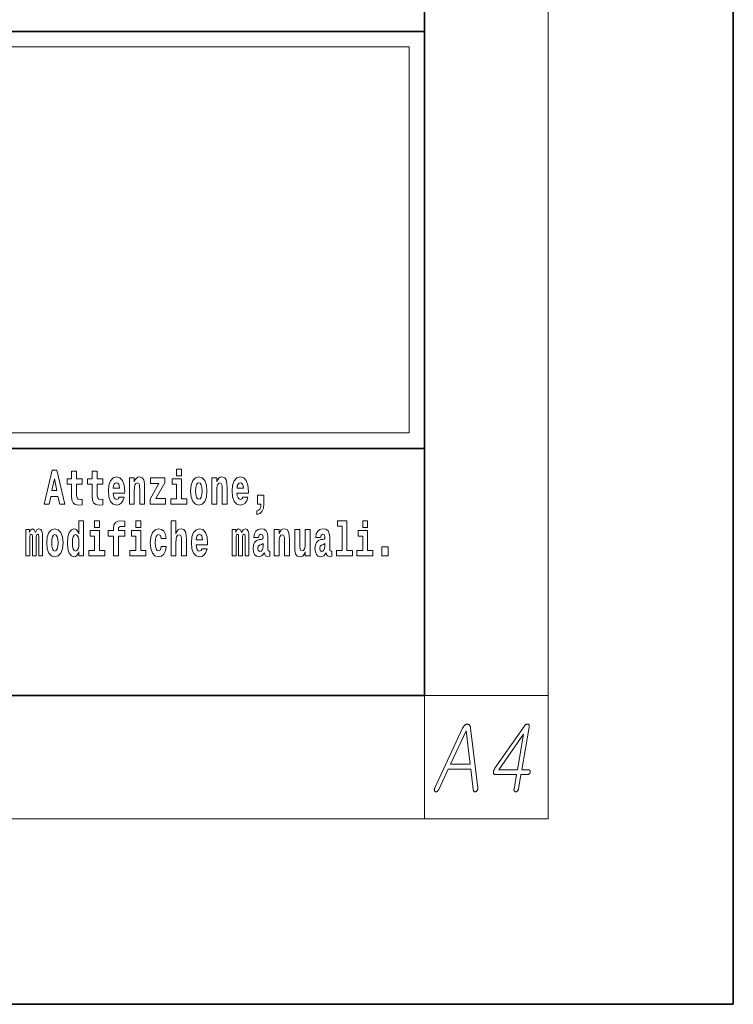
# Model space of a CAD drawing. Extents: x 0 to 210, y 0 to 297.
# Drawn here: x 187 to 210, y 0 to 32 of the extents above; entities that cross this region are included whole.
import ezdxf

# ---------------------------------------------------------------- set-up
doc = ezdxf.new("R2010")
doc.units = 0

msp = doc.modelspace()

# ---------------------------------------------------------------- linework, layer by layer
at = {"color": 7, "lineweight": 35}
for p, q in [((210, 0), (210, 297)), ((200, 10), (200, 287)), ((20, 31.5), (200, 31.5)), ((147.812, 31.5), (200, 31.5)), ((200, 10), (200, 31.5)), ((147.812, 18), (198.5, 18)), ((187, 18), (200, 18)), ((20, 10), (200, 10)), ((20, 10), (200, 10)), ((0, 0), (210, 0))]:
    msp.add_line(p, q, dxfattribs=at)
at = {"color": 7, "lineweight": 13}
for p, q in [((204, 6), (204, 291)), ((148.312, 31), (199.5, 31)), ((199.5, 31), (199.5, 18.5)), ((200, 10), (204, 10)), ((200, 10), (200, 6)), ((204, 6), (16, 6))]:
    msp.add_line(p, q, dxfattribs=at)
at = {"color": 252, "lineweight": 13}
msp.add_line((148.312, 18.5), (199.5, 18.5), dxfattribs=at)
at = {"color": 7, "lineweight": 13}
for points in [[(187.94, 17.293), (187.679, 16.193), (187.843, 16.193), (187.895, 16.446), (188.132, 16.446), (188.187, 16.193), (188.353, 16.193), (188.093, 17.293)], [(188.919, 17.016), (188.729, 17.016), (188.729, 17.265), (188.573, 17.265), (188.573, 17.016), (188.424, 17.016), (188.424, 16.839), (188.573, 16.839), (188.573, 16.46), (188.583, 16.323), (188.618, 16.232), (188.686, 16.181), (188.792, 16.163), (188.919, 16.171), (188.919, 16.352), (188.846, 16.346), (188.786, 16.358), (188.75, 16.396), (188.734, 16.458), (188.729, 16.541), (188.729, 16.839), (188.919, 16.839)], [(189.587, 17.016), (189.397, 17.016), (189.397, 17.265), (189.241, 17.265), (189.241, 17.016), (189.092, 17.016), (189.092, 16.839), (189.241, 16.839), (189.241, 16.46), (189.251, 16.323), (189.286, 16.232), (189.354, 16.181), (189.46, 16.163), (189.587, 16.171), (189.587, 16.352), (189.514, 16.346), (189.454, 16.358), (189.418, 16.396), (189.401, 16.458), (189.397, 16.541), (189.397, 16.839), (189.587, 16.839)], [(191.973, 17.332), (191.973, 17.116), (192.13, 17.116), (192.13, 17.332)], [(188.016, 17.019), (188.092, 16.631), (187.937, 16.631)], [(190.11, 16.422), (190.077, 16.368), (190.029, 16.349), (189.987, 16.362), (189.954, 16.4), (189.93, 16.463), (189.918, 16.55), (190.29, 16.55), (190.291, 16.607), (190.274, 16.808), (190.221, 16.956), (190.138, 17.045), (190.025, 17.075), (189.917, 17.043), (189.834, 16.954), (189.781, 16.81), (189.763, 16.62), (189.781, 16.426), (189.834, 16.282), (189.915, 16.193), (190.022, 16.163), (190.11, 16.179), (190.181, 16.225), (190.236, 16.304), (190.277, 16.422)], [(190.443, 17.045), (190.443, 16.193), (190.602, 16.193), (190.602, 16.617), (190.606, 16.732), (190.623, 16.815), (190.655, 16.864), (190.705, 16.881), (190.746, 16.866), (190.768, 16.824), (190.776, 16.756), (190.778, 16.667), (190.778, 16.193), (190.937, 16.193), (190.937, 16.71), (190.931, 16.862), (190.909, 16.976), (190.858, 17.048), (190.767, 17.073), (190.714, 17.064), (190.67, 17.035), (190.633, 16.986), (190.602, 16.915), (190.602, 17.045)], [(191.593, 16.886), (191.593, 17.045), (191.13, 17.045), (191.13, 16.861), (191.392, 16.861), (191.112, 16.36), (191.112, 16.193), (191.608, 16.193), (191.608, 16.377), (191.305, 16.377)], [(192.301, 16.369), (192.13, 16.369), (192.13, 17.016), (191.829, 17.016), (191.829, 16.839), (191.973, 16.839), (191.973, 16.369), (191.784, 16.369), (191.784, 16.193), (192.301, 16.193)], [(192.428, 16.618), (192.446, 16.423), (192.498, 16.281), (192.581, 16.193), (192.692, 16.163), (192.802, 16.193), (192.885, 16.281), (192.937, 16.423), (192.956, 16.618), (192.937, 16.812), (192.885, 16.956), (192.801, 17.043), (192.691, 17.075), (192.581, 17.043), (192.498, 16.956), (192.446, 16.812)], [(193.115, 17.045), (193.115, 16.193), (193.274, 16.193), (193.274, 16.617), (193.278, 16.732), (193.295, 16.815), (193.327, 16.864), (193.377, 16.881), (193.418, 16.866), (193.44, 16.824), (193.448, 16.756), (193.45, 16.667), (193.45, 16.193), (193.609, 16.193), (193.609, 16.71), (193.603, 16.862), (193.581, 16.976), (193.53, 17.048), (193.439, 17.073), (193.386, 17.064), (193.341, 17.035), (193.305, 16.986), (193.274, 16.915), (193.274, 17.045)], [(194.118, 16.422), (194.085, 16.368), (194.037, 16.349), (193.995, 16.362), (193.962, 16.4), (193.937, 16.463), (193.926, 16.55), (194.298, 16.55), (194.299, 16.607), (194.281, 16.808), (194.229, 16.956), (194.146, 17.045), (194.033, 17.075), (193.925, 17.043), (193.842, 16.954), (193.788, 16.81), (193.771, 16.62), (193.788, 16.426), (193.842, 16.282), (193.923, 16.193), (194.029, 16.163), (194.118, 16.179), (194.189, 16.225), (194.243, 16.304), (194.284, 16.422)], [(190.128, 16.713), (189.922, 16.713), (189.931, 16.786), (189.954, 16.842), (189.986, 16.877), (190.025, 16.889), (190.066, 16.877), (190.098, 16.843), (190.118, 16.788)], [(192.692, 16.886), (192.737, 16.869), (192.77, 16.818), (192.79, 16.734), (192.798, 16.62), (192.79, 16.504), (192.77, 16.42), (192.737, 16.369), (192.692, 16.354), (192.647, 16.369), (192.613, 16.422), (192.593, 16.507), (192.587, 16.626), (192.593, 16.737), (192.615, 16.818), (192.648, 16.869)], [(194.136, 16.713), (193.929, 16.713), (193.938, 16.786), (193.962, 16.842), (193.994, 16.877), (194.033, 16.889), (194.074, 16.877), (194.106, 16.843), (194.126, 16.788)], [(194.57, 15.864), (194.666, 15.894), (194.738, 15.96), (194.783, 16.067), (194.798, 16.205), (194.798, 16.485), (194.594, 16.485), (194.594, 16.193), (194.705, 16.193), (194.705, 16.171), (194.696, 16.094), (194.672, 16.035), (194.629, 15.995), (194.57, 15.973)], [(188.802, 14.648), (188.802, 14.517), (188.961, 14.517), (188.961, 15.655), (188.802, 15.655), (188.802, 15.238), (188.77, 15.309), (188.735, 15.36), (188.695, 15.389), (188.648, 15.398), (188.564, 15.366), (188.497, 15.278), (188.454, 15.135), (188.438, 14.943), (188.454, 14.75), (188.497, 14.606), (188.564, 14.517), (188.648, 14.487), (188.696, 14.496), (188.736, 14.525), (188.77, 14.575)], [(189.317, 15.655), (189.317, 15.439), (189.473, 15.439), (189.473, 15.655)], [(189.759, 15.162), (189.929, 15.162), (189.929, 14.517), (190.086, 14.517), (190.086, 15.162), (190.298, 15.162), (190.298, 15.339), (190.086, 15.339), (190.086, 15.376), (190.093, 15.422), (190.114, 15.452), (190.149, 15.468), (190.2, 15.474), (190.299, 15.466), (190.299, 15.647), (190.182, 15.655), (190.069, 15.642), (189.99, 15.603), (189.944, 15.527), (189.929, 15.406), (189.929, 15.339), (189.759, 15.339)], [(190.653, 15.655), (190.653, 15.439), (190.809, 15.439), (190.809, 15.655)], [(191.795, 15.655), (191.795, 14.517), (191.953, 14.517), (191.953, 14.94), (191.958, 15.056), (191.974, 15.138), (192.006, 15.187), (192.056, 15.205), (192.097, 15.189), (192.12, 15.148), (192.127, 15.08), (192.13, 14.991), (192.13, 14.517), (192.288, 14.517), (192.288, 15.034), (192.283, 15.186), (192.261, 15.3), (192.21, 15.371), (192.119, 15.397), (192.065, 15.387), (192.021, 15.358), (191.984, 15.309), (191.953, 15.238), (191.953, 15.655)], [(197.188, 15.477), (197.332, 15.477), (197.332, 14.693), (197.149, 14.693), (197.149, 14.517), (197.666, 14.517), (197.666, 14.693), (197.489, 14.693), (197.489, 15.655), (197.188, 15.655)], [(198, 15.655), (198, 15.439), (198.156, 15.439), (198.156, 15.655)], [(187.509, 15.148), (187.509, 14.517), (187.635, 14.517), (187.635, 15.105), (187.629, 15.229), (187.612, 15.32), (187.575, 15.378), (187.514, 15.398), (187.451, 15.366), (187.399, 15.274), (187.363, 15.365), (187.302, 15.398), (187.247, 15.366), (187.208, 15.278), (187.208, 15.368), (187.094, 15.368), (187.094, 14.517), (187.219, 14.517), (187.219, 15.141), (187.231, 15.198), (187.267, 15.219), (187.293, 15.203), (187.302, 15.159), (187.302, 14.517), (187.426, 14.517), (187.426, 15.141), (187.439, 15.198), (187.474, 15.219), (187.5, 15.203), (187.509, 15.159)], [(187.768, 14.942), (187.786, 14.747), (187.838, 14.604), (187.921, 14.517), (188.032, 14.487), (188.142, 14.517), (188.225, 14.604), (188.277, 14.747), (188.296, 14.942), (188.277, 15.135), (188.225, 15.279), (188.141, 15.366), (188.031, 15.398), (187.921, 15.366), (187.838, 15.279), (187.786, 15.135)], [(189.644, 14.693), (189.473, 14.693), (189.473, 15.339), (189.173, 15.339), (189.173, 15.162), (189.317, 15.162), (189.317, 14.693), (189.127, 14.693), (189.127, 14.517), (189.644, 14.517)], [(190.98, 14.693), (190.809, 14.693), (190.809, 15.339), (190.509, 15.339), (190.509, 15.162), (190.653, 15.162), (190.653, 14.693), (190.463, 14.693), (190.463, 14.517), (190.98, 14.517)], [(191.478, 14.821), (191.447, 14.717), (191.384, 14.679), (191.34, 14.694), (191.306, 14.745), (191.286, 14.829), (191.28, 14.945), (191.286, 15.059), (191.307, 15.143), (191.341, 15.192), (191.384, 15.21), (191.447, 15.176), (191.477, 15.086), (191.634, 15.086), (191.61, 15.216), (191.56, 15.314), (191.485, 15.376), (191.387, 15.398), (191.276, 15.365), (191.192, 15.273), (191.138, 15.129), (191.12, 14.94), (191.138, 14.753), (191.189, 14.61), (191.27, 14.518), (191.377, 14.487), (191.479, 14.511), (191.558, 14.575), (191.61, 14.682), (191.634, 14.821)], [(192.798, 14.745), (192.764, 14.691), (192.717, 14.672), (192.674, 14.685), (192.641, 14.723), (192.617, 14.786), (192.606, 14.873), (192.977, 14.873), (192.978, 14.931), (192.961, 15.132), (192.908, 15.279), (192.825, 15.368), (192.712, 15.398), (192.604, 15.366), (192.521, 15.278), (192.468, 15.133), (192.45, 14.943), (192.468, 14.75), (192.521, 14.606), (192.602, 14.517), (192.709, 14.487), (192.798, 14.503), (192.869, 14.549), (192.923, 14.628), (192.964, 14.745)], [(194.188, 15.148), (194.188, 14.517), (194.314, 14.517), (194.314, 15.105), (194.309, 15.229), (194.291, 15.32), (194.254, 15.378), (194.193, 15.398), (194.13, 15.366), (194.078, 15.274), (194.042, 15.365), (193.981, 15.398), (193.926, 15.366), (193.887, 15.278), (193.887, 15.368), (193.773, 15.368), (193.773, 14.517), (193.898, 14.517), (193.898, 15.141), (193.91, 15.198), (193.946, 15.219), (193.973, 15.203), (193.981, 15.159), (193.981, 14.517), (194.106, 14.517), (194.106, 15.141), (194.118, 15.198), (194.153, 15.219), (194.179, 15.203), (194.188, 15.159)], [(194.63, 15.111), (194.648, 15.194), (194.705, 15.222), (194.757, 15.2), (194.775, 15.137), (194.768, 15.087), (194.746, 15.064), (194.706, 15.054), (194.644, 15.045), (194.559, 15.013), (194.498, 14.954), (194.462, 14.87), (194.45, 14.761), (194.462, 14.647), (194.498, 14.56), (194.557, 14.507), (194.637, 14.487), (194.733, 14.52), (194.816, 14.62), (194.828, 14.563), (194.851, 14.525), (194.885, 14.506), (194.932, 14.498), (194.995, 14.511), (194.995, 14.675), (194.969, 14.671), (194.933, 14.691), (194.927, 14.756), (194.927, 15.133), (194.913, 15.249), (194.873, 15.332), (194.804, 15.381), (194.705, 15.398), (194.609, 15.378), (194.538, 15.322), (194.493, 15.235), (194.478, 15.124), (194.478, 15.111)], [(195.134, 15.368), (195.134, 14.517), (195.293, 14.517), (195.293, 14.94), (195.297, 15.056), (195.314, 15.138), (195.346, 15.187), (195.396, 15.205), (195.437, 15.189), (195.459, 15.148), (195.467, 15.08), (195.469, 14.991), (195.469, 14.517), (195.628, 14.517), (195.628, 15.034), (195.622, 15.186), (195.6, 15.3), (195.549, 15.371), (195.458, 15.397), (195.405, 15.387), (195.361, 15.358), (195.324, 15.309), (195.293, 15.238), (195.293, 15.368)], [(196.296, 14.517), (196.296, 15.368), (196.137, 15.368), (196.137, 14.945), (196.132, 14.828), (196.115, 14.745), (196.083, 14.696), (196.034, 14.68), (195.991, 14.694), (195.969, 14.739), (195.961, 14.81), (195.96, 14.907), (195.96, 15.368), (195.801, 15.368), (195.801, 14.851), (195.805, 14.698), (195.828, 14.583), (195.879, 14.514), (195.971, 14.488), (196.024, 14.498), (196.068, 14.525), (196.105, 14.574), (196.137, 14.647), (196.137, 14.517)], [(196.634, 15.111), (196.652, 15.194), (196.709, 15.222), (196.761, 15.2), (196.778, 15.137), (196.772, 15.087), (196.75, 15.064), (196.71, 15.054), (196.648, 15.045), (196.563, 15.013), (196.502, 14.954), (196.466, 14.87), (196.453, 14.761), (196.466, 14.647), (196.502, 14.56), (196.561, 14.507), (196.641, 14.487), (196.736, 14.52), (196.819, 14.62), (196.832, 14.563), (196.855, 14.525), (196.888, 14.506), (196.936, 14.498), (196.999, 14.511), (196.999, 14.675), (196.973, 14.671), (196.937, 14.691), (196.93, 14.756), (196.93, 15.133), (196.917, 15.249), (196.877, 15.332), (196.807, 15.381), (196.709, 15.398), (196.613, 15.378), (196.542, 15.322), (196.497, 15.235), (196.482, 15.124), (196.482, 15.111)], [(198.327, 14.693), (198.156, 14.693), (198.156, 15.339), (197.856, 15.339), (197.856, 15.162), (198, 15.162), (198, 14.693), (197.81, 14.693), (197.81, 14.517), (198.327, 14.517)], [(188.032, 15.21), (188.077, 15.192), (188.11, 15.141), (188.13, 15.057), (188.138, 14.943), (188.13, 14.828), (188.11, 14.744), (188.077, 14.693), (188.032, 14.677), (187.987, 14.693), (187.953, 14.745), (187.933, 14.831), (187.927, 14.95), (187.933, 15.061), (187.955, 15.141), (187.988, 15.192)], [(188.701, 15.208), (188.747, 15.19), (188.78, 15.141), (188.802, 15.057), (188.81, 14.943), (188.802, 14.828), (188.78, 14.744), (188.746, 14.693), (188.701, 14.677), (188.658, 14.693), (188.625, 14.744), (188.604, 14.828), (188.597, 14.943), (188.604, 15.057), (188.625, 15.14), (188.658, 15.19)], [(192.815, 15.037), (192.609, 15.037), (192.618, 15.11), (192.641, 15.165), (192.673, 15.2), (192.712, 15.213), (192.753, 15.2), (192.785, 15.167), (192.805, 15.111)], [(194.772, 14.821), (194.764, 14.756), (194.74, 14.707), (194.706, 14.675), (194.665, 14.666), (194.619, 14.693), (194.603, 14.763), (194.616, 14.831), (194.656, 14.867), (194.724, 14.886), (194.772, 14.919)], [(196.776, 14.821), (196.767, 14.756), (196.744, 14.707), (196.71, 14.675), (196.669, 14.666), (196.623, 14.693), (196.606, 14.763), (196.62, 14.831), (196.66, 14.867), (196.727, 14.886), (196.776, 14.919)], [(198.617, 14.808), (198.617, 14.517), (198.821, 14.517), (198.821, 14.808)], [(201.234, 8.941), (200.335, 7.009), (200.331, 7), (200.327, 6.991), (200.324, 6.982), (200.321, 6.974), (200.319, 6.966), (200.318, 6.958), (200.317, 6.951), (200.317, 6.943), (200.318, 6.936), (200.319, 6.929), (200.321, 6.922), (200.323, 6.916), (200.325, 6.911), (200.328, 6.905), (200.331, 6.901), (200.335, 6.896), (200.339, 6.892), (200.343, 6.889), (200.347, 6.886), (200.352, 6.883), (200.357, 6.881), (200.363, 6.88), (200.368, 6.879), (200.373, 6.879), (200.378, 6.879), (200.384, 6.88), (200.389, 6.881), (200.395, 6.883), (200.4, 6.886), (200.406, 6.889), (200.412, 6.893), (200.419, 6.898), (200.425, 6.903), (200.43, 6.909), (200.436, 6.915), (200.441, 6.921), (200.446, 6.928), (200.451, 6.936), (200.456, 6.944), (200.46, 6.952), (200.769, 7.616), (201.501, 7.616), (201.577, 6.952), (201.578, 6.944), (201.58, 6.936), (201.582, 6.928), (201.585, 6.921), (201.588, 6.915), (201.591, 6.909), (201.594, 6.903), (201.598, 6.898), (201.603, 6.893), (201.607, 6.889), (201.612, 6.887), (201.617, 6.884), (201.623, 6.883), (201.628, 6.882), (201.633, 6.881), (201.639, 6.881), (201.644, 6.882), (201.65, 6.883), (201.656, 6.884), (201.661, 6.886), (201.667, 6.889), (201.673, 6.892), (201.678, 6.895), (201.683, 6.899), (201.688, 6.903), (201.692, 6.907), (201.696, 6.912), (201.7, 6.917), (201.704, 6.923), (201.708, 6.929), (201.711, 6.936), (201.715, 6.944), (201.717, 6.952), (201.72, 6.96), (201.722, 6.968), (201.723, 6.976), (201.724, 6.984), (201.724, 6.992), (201.724, 7), (201.724, 7.009), (201.494, 8.941), (201.492, 8.954), (201.49, 8.966), (201.488, 8.977), (201.485, 8.988), (201.481, 8.999), (201.477, 9.008), (201.473, 9.017), (201.468, 9.026), (201.462, 9.034), (201.456, 9.041), (201.451, 9.047), (201.445, 9.052), (201.438, 9.057), (201.432, 9.061), (201.425, 9.064), (201.418, 9.067), (201.411, 9.069), (201.404, 9.071), (201.397, 9.072), (201.389, 9.072), (201.38, 9.072), (201.372, 9.071), (201.363, 9.069), (201.355, 9.067), (201.347, 9.064), (201.338, 9.061), (201.33, 9.057), (201.322, 9.052), (201.314, 9.047), (201.306, 9.041), (201.298, 9.034), (201.29, 9.026), (201.282, 9.017), (201.274, 9.008), (201.267, 8.999), (201.26, 8.988), (201.253, 8.977), (201.246, 8.966), (201.24, 8.954)], [(203.225, 8.998), (202.28, 7.641), (202.271, 7.627), (202.263, 7.613), (202.256, 7.599), (202.249, 7.585), (202.244, 7.572), (202.239, 7.558), (202.236, 7.545), (202.234, 7.531), (202.232, 7.518), (202.232, 7.505), (202.233, 7.492), (202.235, 7.48), (202.238, 7.47), (202.242, 7.461), (202.248, 7.453), (202.254, 7.447), (202.262, 7.442), (202.271, 7.439), (202.281, 7.437), (202.293, 7.436), (202.981, 7.436), (202.9, 6.969), (202.899, 6.961), (202.898, 6.953), (202.898, 6.945), (202.898, 6.938), (202.899, 6.931), (202.9, 6.925), (202.901, 6.919), (202.903, 6.913), (202.906, 6.908), (202.909, 6.903), (202.913, 6.899), (202.916, 6.895), (202.92, 6.892), (202.924, 6.889), (202.929, 6.886), (202.934, 6.884), (202.939, 6.883), (202.944, 6.881), (202.95, 6.881), (202.955, 6.881), (202.961, 6.881), (202.966, 6.881), (202.971, 6.883), (202.977, 6.884), (202.982, 6.886), (202.987, 6.889), (202.992, 6.892), (202.997, 6.895), (203.002, 6.899), (203.007, 6.903), (203.012, 6.909), (203.017, 6.914), (203.022, 6.92), (203.026, 6.926), (203.029, 6.933), (203.033, 6.939), (203.035, 6.946), (203.038, 6.954), (203.04, 6.961), (203.041, 6.969), (203.123, 7.436), (203.339, 7.436), (203.345, 7.437), (203.351, 7.437), (203.357, 7.439), (203.363, 7.44), (203.369, 7.443), (203.374, 7.446), (203.379, 7.449), (203.384, 7.453), (203.389, 7.457), (203.394, 7.462), (203.398, 7.467), (203.402, 7.471), (203.406, 7.476), (203.409, 7.482), (203.412, 7.487), (203.414, 7.492), (203.417, 7.498), (203.418, 7.504), (203.42, 7.51), (203.421, 7.516), (203.422, 7.522), (203.423, 7.528), (203.423, 7.534), (203.423, 7.54), (203.422, 7.545), (203.422, 7.551), (203.42, 7.556), (203.419, 7.561), (203.417, 7.566), (203.415, 7.57), (203.412, 7.575), (203.409, 7.578), (203.405, 7.582), (203.401, 7.585), (203.397, 7.587), (203.393, 7.589), (203.388, 7.591), (203.384, 7.592), (203.378, 7.593), (203.373, 7.593), (203.15, 7.593), (203.39, 8.978), (203.393, 8.995), (203.393, 9.011), (203.393, 9.025), (203.39, 9.037), (203.386, 9.048), (203.381, 9.057), (203.374, 9.064), (203.365, 9.069), (203.355, 9.073), (203.343, 9.075), (203.331, 9.075), (203.318, 9.073), (203.306, 9.069), (203.294, 9.064), (203.282, 9.057), (203.27, 9.049), (203.259, 9.038), (203.247, 9.027), (203.236, 9.013)], [(200.842, 7.773), (201.347, 8.855), (201.354, 8.855), (201.48, 7.773)], [(203.209, 8.75), (203.008, 7.593), (202.409, 7.593)]]:
    msp.add_lwpolyline(points, close=True, dxfattribs=at)

doc.saveas('drawing.dxf')
